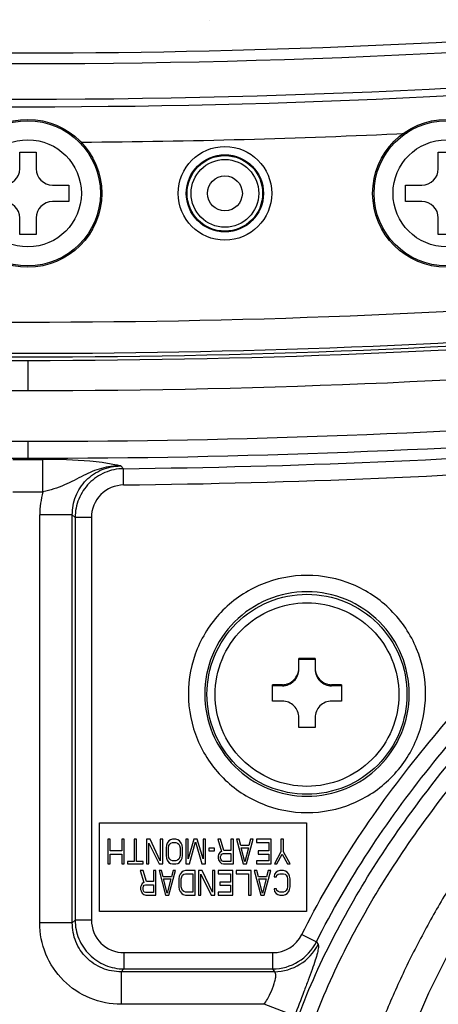
# Model space of a CAD drawing. Units: millimetres. Extents: x 6 to 831, y 116 to 556.
# Drawn here: x 231 to 236, y 127 to 139 of the extents above; entities that cross this region are included whole.
import ezdxf

# ---------------------------------------------------------------- set-up
doc = ezdxf.new("R2010")
doc.units = ezdxf.units.MM
doc.header["$LTSCALE"] = 46.255
doc.layers.get('0').update_dxf_attribs({"linetype": 'CONTINUOUS'})
doc.layers.add('3_ALL_AXES', color=7, linetype='CONTINUOUS')
doc.layers.add('7_ALL_FEATURES', color=7, linetype='CONTINUOUS')

msp = doc.modelspace()

# ---------------------------------------------------------------- linework, layer by layer
at = {"color": 7, "linetype": 'Continuous'}
for p, q in [((231.0617, 137.5981), (231.2617, 137.5981)), ((231.0617, 137.3981), (231.0617, 137.5981)), ((231.2617, 137.5981), (231.2617, 137.3981)), ((236.1617, 137.5981), (236.3617, 137.5981)), ((236.1617, 137.3981), (236.1617, 137.5981)), ((231.4617, 137.1981), (231.6617, 137.1981)), ((231.6617, 137.1981), (231.6617, 136.9981)), ((235.7617, 137.1981), (235.9617, 137.1981)), ((235.7617, 136.9981), (235.7617, 137.1981)), ((231.6617, 136.9981), (231.4617, 136.9981)), ((235.9617, 136.9981), (235.7617, 136.9981)), ((231.0617, 136.5981), (231.0617, 136.7981)), ((231.2617, 136.7981), (231.2617, 136.5981)), ((236.1617, 136.5981), (236.1617, 136.7981)), ((231.2617, 136.5981), (231.0617, 136.5981)), ((236.3617, 136.5981), (236.1617, 136.5981)), ((234.4617, 131.3146), (234.4617, 131.4337)), ((234.6617, 131.4215), (234.4617, 131.4215)), ((234.6617, 131.4337), (234.6617, 131.3146)), ((234.1417, 130.914), (234.1417, 131.1139)), ((234.2617, 131.1017), (234.1417, 131.1017)), ((234.2617, 131.1148), (234.2617, 131.1017)), ((234.8617, 131.1148), (234.8617, 131.1017)), ((234.9817, 131.1017), (234.8617, 131.1017)), ((234.9817, 131.1139), (234.9817, 130.914)), ((234.4617, 130.5942), (234.4617, 130.715)), ((234.6617, 130.715), (234.6617, 130.5942))]:
    msp.add_line(p, q, dxfattribs=at)
for centre, radius in [((231.1617, 137.0981), 0.9), ((231.1617, 137.0981), 0.8834), ((236.2617, 137.0981), 0.9), ((236.2617, 137.0981), 0.8834), ((231.1617, 137.0981), 0.6515), ((236.2617, 137.0981), 0.6515)]:
    msp.add_circle(centre, radius, dxfattribs=at)
for centre, radius, start, end in [((230.8617, 137.3981), 0.2, 270, 360), ((231.4617, 137.3981), 0.2, 180, 270), ((235.9617, 137.3981), 0.2, 270, 360), ((230.8617, 136.7981), 0.2, 0, 90), ((231.4617, 136.7981), 0.2, 90, 180), ((235.9617, 136.7981), 0.2, 0, 90), ((234.5616, 81.7307), 49.7032, 89.99982, 90.1151), ((234.5619, 81.7307), 49.7032, 89.8849, 90.00018), ((234.2618, 131.3016), 0.1999, 269.96478, 0.00031), ((234.8616, 131.3016), 0.1999, 179.99969, 270.03522), ((234.5142, 86.854), 44.2615, 90.32685, 90.48219), ((234.6092, 86.854), 44.2615, 89.51781, 89.67315), ((234.5142, 86.6541), 44.2615, 90.32685, 90.48219), ((234.6092, 86.6541), 44.2615, 89.51781, 89.67315), ((234.5616, 80.8912), 49.7032, 89.99982, 90.1151), ((234.5619, 80.8912), 49.7032, 89.8849, 90.00018)]:
    msp.add_arc(centre, radius, start, end, dxfattribs=at)
for points, knots in [([(234.2617, 131.1148), (234.3128, 131.115), (234.4187, 131.1578), (234.4617, 131.2638), (234.4617, 131.3146)], [0, 0, 0, 0, 0.5011848, 1, 1, 1, 1]), ([(234.6617, 131.3146), (234.6617, 131.2638), (234.7047, 131.1578), (234.8106, 131.115), (234.8617, 131.1148)], [0, 0, 0, 0, 0.4987656, 1, 1, 1, 1]), ([(234.4617, 130.715), (234.4617, 130.7661), (234.4194, 130.8727), (234.3127, 130.9152), (234.2617, 130.9149)], [0, 0, 0, 0, 0.5007681, 1, 1, 1, 1]), ([(234.8617, 130.9149), (234.8108, 130.9152), (234.7041, 130.8727), (234.6617, 130.7661), (234.6617, 130.715)], [0, 0, 0, 0, 0.4991825, 1, 1, 1, 1])]:
    msp.add_open_spline(points, degree=3, knots=knots, dxfattribs=at)
at = {"layer": '3_ALL_AXES', "color": 7, "linetype": 'Continuous'}
for p, q in [((231.1617, 135.0635), (231.1617, 134.6972)), ((231.1617, 134.0782), (231.1617, 133.8727)), ((231.3455, 133.4615), (231.3448, 133.8585)), ((232.292, 133.7784), (232.3253, 133.7452)), ((232.3276, 133.5467), (232.3253, 133.7452)), ((231.7031, 133.1829), (231.3061, 133.1829)), ((231.3061, 128.215), (231.3061, 133.1829)), ((231.7031, 133.1829), (231.7366, 133.1497)), ((231.7031, 128.215), (231.7031, 133.1829)), ((231.9351, 133.1497), (231.7366, 133.1497)), ((231.7366, 133.1497), (231.7366, 128.2485)), ((231.9351, 133.1497), (231.9351, 128.2485)), ((232.0351, 129.4315), (234.5551, 129.4315)), ((232.0351, 128.3515), (232.0351, 129.4315)), ((234.5551, 129.4315), (234.5551, 128.3515)), ((234.5551, 128.3515), (232.0351, 128.3515)), ((231.7031, 128.215), (231.3061, 128.215)), ((231.7366, 128.2485), (231.7031, 128.215)), ((231.9351, 128.2485), (231.7366, 128.2485)), ((234.4983, 128.0707), (234.6758, 127.9818)), ((234.6758, 127.9818), (234.697, 127.9493)), ((232.3321, 127.8515), (234.1433, 127.8515)), ((232.3321, 127.8515), (232.3321, 127.653)), ((234.1433, 127.8515), (234.1433, 127.653)), ((232.3321, 127.653), (232.2986, 127.6195)), ((234.1641, 127.6195), (232.2986, 127.6195)), ((232.2986, 127.6195), (232.2986, 127.2224)), ((232.3321, 127.653), (234.1433, 127.653)), ((234.1433, 127.653), (234.1641, 127.6195)), ((234.0388, 127.2224), (232.2986, 127.2224)), ((234.4101, 127.0817), (234.0388, 127.2224))]:
    msp.add_line(p, q, dxfattribs=at)
msp.add_lwpolyline([(234.997, 123.1823), (235.0994, 123.7182), (235.1972, 124.228), (235.2903, 124.7114), (235.3803, 125.1769), (235.4695, 125.6347), (235.5708, 126.0727), (235.7006, 126.4998), (235.8588, 126.9266), (236.0482, 127.3633), (236.2719, 127.8151), (236.5294, 128.2788), (236.8195, 128.7505), (237.1407, 129.2266), (237.4912, 129.7034), (237.8693, 130.1775), (238.2734, 130.6452), (238.6792, 131.0797)], dxfattribs=at)
for radius in [0.57, 0.47, 0.46, 0.4123, 0.2126]:
    msp.add_circle((233.5617, 137.0981), radius, dxfattribs=at)
for centre, radius, start, end in [((231.1617, 235.5321), 96.8538, 263.416032, 276.583968), ((231.1617, 235.5321), 96.7235, 264.760299, 275.239701), ((231.1617, 235.5321), 97.2868, 263.416016, 276.583984), ((231.1617, 235.5321), 97.3791, 263.850154, 276.149846), ((231.1617, 235.5321), 97.8122, 270.382056, 272.706614), ((231.1617, 235.5321), 100.0017, 265.19797, 274.80203), ((231.1617, 235.5321), 100.3817, 265.19797, 274.80203), ((231.1638, 235.3951), 100.3316, 265.013873, 269.998818), ((231.1617, 235.5321), 100.425, 265.021841, 274.978159), ((231.1597, 235.3951), 100.3316, 270.001182, 274.986127), ((231.1638, 235.4085), 100.7113, 265.013908, 269.998817), ((231.1596, 235.4085), 100.7113, 270.001183, 274.986092), ((231.1631, 236.0112), 101.933, 265.627687, 269.999204), ((231.1603, 236.0112), 101.933, 270.000796, 274.372313), ((231.1631, 236.0043), 102.1316, 265.62765, 269.999204), ((231.1603, 236.0043), 102.1316, 270.000796, 274.37235), ((231.1617, 235.5321), 101.7935, 270.654968, 274.14712), ((231.1617, 235.5321), 101.6737, 269.896819, 270.103181), ((231.1617, 235.5321), 101.992, 270.654968, 274.14712), ((231.1617, 235.5321), 102.0708, 269.896816, 270.103184), ((232.312, 133.1825), 1.0059, 163.89392, 179.97523), ((234.1436, 128.248), 0.3965, 269.95421, 333.43741), ((234.1417, 128.2512), 0.5982, 270.1593, 333.23231), ((234.158, 128.2247), 0.6053, 270.57148, 332.9324)]:
    msp.add_arc(centre, radius, start, end, dxfattribs=at)
for points, knots in [([(232.0658, 133.8193), (232.0166, 133.8259), (231.7772, 133.8517), (231.536, 133.8589), (231.3448, 133.8585)], [0, 0, 0, 0, 0.2059792, 1, 1, 1, 1]), ([(232.292, 133.7784), (232.2755, 133.7821), (232.2006, 133.7985), (232.125, 133.8113), (232.0658, 133.8193)], [0, 0, 0, 0, 0.220712, 1, 1, 1, 1]), ([(231.7031, 133.1829), (231.7023, 133.2601), (231.7309, 133.4165), (231.861, 133.6156), (232.0587, 133.748), (232.2148, 133.7783), (232.292, 133.7784)], [0, 0, 0, 0, 0.2498367, 0.4999885, 0.7501504, 1, 1, 1, 1]), ([(232.3253, 133.7452), (232.2485, 133.744), (232.0938, 133.7113), (231.8986, 133.5784), (231.7679, 133.3817), (231.737, 133.2266), (231.7366, 133.1497)], [0, 0, 0, 0, 0.249954, 0.4999963, 0.7500388, 1, 1, 1, 1]), ([(232.292, 133.7784), (232.213, 133.7808), (232.0546, 133.7596), (231.91, 133.6963), (231.8404, 133.6615)], [0, 0, 0, 0, 0.503839, 1, 1, 1, 1]), ([(231.8404, 133.6615), (231.7629, 133.6229), (231.6065, 133.536), (231.4346, 133.4839), (231.3455, 133.4615)], [0, 0, 0, 0, 0.4854326, 1, 1, 1, 1]), ([(232.3276, 133.5467), (232.227, 133.5456), (232.0179, 133.4604), (231.9351, 133.2504), (231.9351, 133.1497)], [0, 0, 0, 0, 0.4999965, 1, 1, 1, 1]), ([(236.0067, 130.997), (236.0073, 131.1852), (235.9328, 131.5661), (235.6116, 132.0477), (235.13, 132.3701), (234.5617, 132.4832), (233.9934, 132.3701), (233.5119, 132.0477), (233.1906, 131.5661), (233.1162, 131.1852), (233.1167, 130.997)], [0, 0, 0, 0, 0.1249988, 0.2499982, 0.3749983, 0.4999992, 0.625, 0.7500003, 0.8749997, 1, 1, 1, 1]), ([(235.8075, 130.9976), (235.808, 131.1599), (235.7438, 131.4882), (235.4668, 131.9033), (235.0516, 132.1813), (234.5617, 132.2788), (234.0718, 132.1813), (233.6566, 131.9033), (233.3797, 131.4882), (233.3155, 131.1599), (233.316, 130.9976)], [0, 0, 0, 0, 0.1249986, 0.2499979, 0.3749982, 0.4999992, 0.6250002, 0.7500005, 0.8749999, 1, 1, 1, 1]), ([(233.3432, 130.9976), (233.3432, 131.156), (233.4066, 131.4763), (233.6776, 131.8812), (234.0833, 132.1522), (234.5617, 132.2473), (235.0402, 132.1522), (235.4458, 131.8812), (235.7168, 131.4763), (235.7803, 131.156), (235.7802, 130.9976)], [0, 0, 0, 0, 0.1249702, 0.2499577, 0.3749699, 0.4999995, 0.6250292, 0.7500414, 0.8750289, 1, 1, 1, 1]), ([(233.4428, 130.9944), (233.4429, 131.1398), (233.5011, 131.4339), (233.75, 131.8055), (234.1225, 132.0543), (234.5617, 132.1416), (235.001, 132.0543), (235.3734, 131.8055), (235.6223, 131.4339), (235.6806, 131.1398), (235.6806, 130.9944)], [0, 0, 0, 0, 0.1249647, 0.24995, 0.3749645, 0.4999996, 0.6250346, 0.750049, 0.8750343, 1, 1, 1, 1]), ([(234.4983, 128.0707), (234.8822, 128.8371), (235.8431, 130.2757), (237.0279, 131.5235), (237.6573, 132.1065)], [0, 0, 0, 0, 0.4997725, 1, 1, 1, 1]), ([(234.6758, 127.9818), (235.0544, 128.7375), (236.0028, 130.1558), (237.1715, 131.3859), (237.7922, 131.9609)], [0, 0, 0, 0, 0.4997697, 1, 1, 1, 1]), ([(233.843, 124.4759), (233.9107, 124.8282), (234.0144, 125.3561), (234.144, 126.062), (234.2816, 126.5828), (234.4556, 127.0924), (234.7312, 127.7551), (235.3134, 128.8695), (236.369, 130.3295), (237.3654, 131.3661), (237.8902, 131.855)], [0, 0, 0, 0, 0.1250462, 0.1875683, 0.2500799, 0.3125957, 0.3751155, 0.5001208, 0.7499872, 1, 1, 1, 1]), ([(234.0377, 124.4446), (234.1045, 124.7918), (234.188, 125.2257), (234.2879, 125.7465), (234.3555, 126.0936), (234.5135, 126.6922), (234.8285, 127.5205), (235.4847, 128.7748), (236.5258, 130.2133), (237.5079, 131.2345), (238.0251, 131.7164)], [0, 0, 0, 0, 0.1250561, 0.1563202, 0.1875836, 0.2500975, 0.3750723, 0.5000847, 0.749968, 1, 1, 1, 1]), ([(235.6218, 125.2405), (235.7508, 125.8956), (236.2019, 127.172), (237.0932, 128.5953), (237.93, 129.64), (238.6097, 130.3799), (239.3368, 131.0734), (239.8544, 131.4987), (240.1201, 131.7021)], [0, 0, 0, 0, 0.2496145, 0.4995404, 0.6246553, 0.7497739, 0.8748891, 1, 1, 1, 1]), ([(238.4062, 131.3573), (238.1332, 131.0757), (237.6074, 130.4925), (236.8851, 129.5624), (236.3447, 128.7427), (235.9586, 128.0596), (235.6956, 127.533), (235.4636, 126.9919), (235.2685, 126.4365), (235.1425, 125.962), (235.0684, 125.5769), (234.9935, 125.1919), (234.9004, 124.7106), (234.7523, 123.9403), (234.6419, 123.3625), (234.5684, 122.9772)], [0, 0, 0, 0, 0.125012, 0.250017, 0.3750093, 0.437516, 0.5000196, 0.5625195, 0.6250143, 0.687502, 0.7187523, 0.7500023, 0.8125016, 0.8750011, 1, 1, 1, 1]), ([(233.1167, 130.997), (233.1173, 130.8095), (233.1934, 130.4305), (233.5151, 129.952), (233.9956, 129.6318), (234.5617, 129.5196), (235.1279, 129.6318), (235.6083, 129.952), (235.9301, 130.4305), (236.0062, 130.8095), (236.0067, 130.997)], [0, 0, 0, 0, 0.1249989, 0.2499985, 0.3749989, 0.4999999, 0.6250009, 0.7500012, 0.8750008, 1, 1, 1, 1]), ([(233.316, 130.9976), (233.3164, 130.8359), (233.3821, 130.5092), (233.6595, 130.0967), (234.0736, 129.8207), (234.5617, 129.724), (235.0498, 129.8207), (235.464, 130.0967), (235.7414, 130.5092), (235.807, 130.8359), (235.8075, 130.9976)], [0, 0, 0, 0, 0.1249987, 0.2499983, 0.3749987, 0.4999999, 0.625001, 0.7500014, 0.875001, 1, 1, 1, 1]), ([(235.7802, 130.9976), (235.7802, 130.8392), (235.7167, 130.519), (235.4456, 130.1143), (235.04, 129.8434), (234.5617, 129.7484), (234.0834, 129.8434), (233.6778, 130.1143), (233.4068, 130.519), (233.3433, 130.8392), (233.3432, 130.9976)], [0, 0, 0, 0, 0.1249702, 0.2499577, 0.3749699, 0.4999995, 0.6250292, 0.7500413, 0.8750288, 1, 1, 1, 1]), ([(235.6806, 130.9944), (235.6806, 130.849), (235.6223, 130.5549), (235.3735, 130.1832), (235.001, 129.9344), (234.5617, 129.8471), (234.1224, 129.9344), (233.75, 130.1832), (233.5011, 130.5549), (233.4428, 130.849), (233.4428, 130.9944)], [0, 0, 0, 0, 0.1249647, 0.24995, 0.3749645, 0.4999995, 0.6250346, 0.750049, 0.8750343, 1, 1, 1, 1]), ([(232.2986, 127.2224), (232.1694, 127.2224), (231.9082, 127.2734), (231.5775, 127.4939), (231.357, 127.8246), (231.3061, 128.0858), (231.3061, 128.215)], [0, 0, 0, 0, 0.2500174, 0.4999967, 0.7499765, 1, 1, 1, 1]), ([(232.2986, 127.6195), (232.2209, 127.6187), (232.0633, 127.6477), (231.8632, 127.7796), (231.7313, 127.9796), (231.7023, 128.1373), (231.7031, 128.215)], [0, 0, 0, 0, 0.2498396, 0.4999967, 0.7501542, 1, 1, 1, 1]), ([(231.7366, 128.2485), (231.737, 128.1712), (231.7684, 128.0149), (231.9009, 127.8172), (232.0985, 127.6848), (232.2548, 127.6534), (232.3321, 127.653)], [0, 0, 0, 0, 0.2499528, 0.4999962, 0.7500399, 1, 1, 1, 1]), ([(231.9351, 128.2485), (231.9351, 128.1472), (232.0191, 127.9355), (232.2308, 127.8515), (232.3321, 127.8515)], [0, 0, 0, 0, 0.4999964, 1, 1, 1, 1]), ([(234.697, 127.9493), (234.7035, 127.9394), (234.7001, 127.902), (234.6878, 127.8401), (234.6605, 127.75), (234.623, 127.64), (234.5762, 127.5131), (234.5043, 127.3251), (234.4475, 127.1803), (234.4101, 127.0817)], [0, 0, 0, 0, 0.0386911, 0.1109094, 0.2136702, 0.3424991, 0.4918697, 0.6553643, 1, 1, 1, 1]), ([(234.0388, 127.2224), (234.0691, 127.2624), (234.1144, 127.3469), (234.1569, 127.4515), (234.1777, 127.527), (234.1853, 127.5739), (234.1779, 127.6105), (234.1641, 127.6195)], [0, 0, 0, 0, 0.3477652, 0.6590822, 0.7858534, 0.8852344, 1, 1, 1, 1])]:
    msp.add_open_spline(points, degree=3, knots=knots, dxfattribs=at)
at = {"layer": '7_ALL_FEATURES', "color": 6, "linetype": 'Continuous'}
msp.add_line((233.3781, 139.2082), (233.3781, 139.207), dxfattribs=at)
at = {"layer": '7_ALL_FEATURES', "color": 7, "linetype": 'Continuous'}
for p, q in [((232.1651, 129.2315), (232.1351, 129.2315)), ((232.1351, 129.2315), (232.1351, 128.9315)), ((232.1651, 129.0911), (232.1651, 129.2315)), ((232.3351, 129.2315), (232.3051, 129.2315)), ((232.3051, 129.2315), (232.3051, 129.0911)), ((232.3351, 128.9315), (232.3351, 129.2315)), ((232.4851, 129.2315), (232.4551, 129.2315)), ((232.4551, 129.2315), (232.4551, 128.9634)), ((232.4851, 128.9634), (232.4851, 129.2315)), ((232.6501, 129.2315), (232.6051, 129.2315)), ((232.6051, 129.2315), (232.6051, 128.9315)), ((232.6351, 129.1868), (232.7601, 128.9315)), ((232.6351, 128.9315), (232.6351, 129.1868)), ((232.7751, 128.9698), (232.6501, 129.2315)), ((232.8051, 129.2315), (232.7751, 129.2315)), ((232.7751, 129.2315), (232.7751, 128.9698)), ((232.8051, 128.9315), (232.8051, 129.2315)), ((232.8501, 129.1613), (232.8451, 129.1294)), ((232.8601, 129.1868), (232.8501, 129.1613)), ((232.8801, 129.2124), (232.8601, 129.1868)), ((232.8751, 129.1294), (232.8801, 129.1549)), ((232.9001, 129.2251), (232.8801, 129.2124)), ((232.8801, 129.1549), (232.8901, 129.1741)), ((232.8901, 129.1741), (232.9051, 129.1868)), ((232.9251, 129.2315), (232.9001, 129.2251)), ((232.9051, 129.1868), (232.9251, 129.1932)), ((232.9651, 129.2315), (232.9251, 129.2315)), ((232.9251, 129.1932), (232.9651, 129.1932)), ((232.9901, 129.2251), (232.9651, 129.2315)), ((232.9651, 129.1932), (232.9851, 129.1868)), ((232.9851, 129.1868), (233.0001, 129.1741)), ((233.0101, 129.2124), (232.9901, 129.2251)), ((233.0001, 129.1741), (233.0101, 129.1549)), ((233.0301, 129.1868), (233.0101, 129.2124)), ((233.0101, 129.1549), (233.0151, 129.1294)), ((233.0401, 129.1613), (233.0301, 129.1868)), ((233.0451, 129.1294), (233.0401, 129.1613)), ((233.1151, 129.2315), (233.0851, 129.2315)), ((233.0851, 129.2315), (233.0851, 128.9315)), ((233.1151, 128.9953), (233.1151, 129.2315)), ((233.1851, 129.2315), (233.1151, 128.9953)), ((233.1301, 128.9315), (233.2051, 129.1996)), ((233.2251, 129.2315), (233.1851, 129.2315)), ((233.2051, 129.1996), (233.2801, 128.9315)), ((233.2951, 128.9953), (233.2251, 129.2315)), ((233.3251, 129.2315), (233.2951, 129.2315)), ((233.2951, 129.2315), (233.2951, 128.9953)), ((233.3251, 128.9315), (233.3251, 129.2315)), ((233.5101, 129.2315), (233.4751, 129.2315)), ((233.4751, 129.2315), (233.5201, 129.0847)), ((233.5501, 129.0975), (233.5101, 129.2315)), ((233.6651, 129.2315), (233.6351, 129.2315)), ((233.6351, 129.2315), (233.6351, 129.0975)), ((233.6651, 128.9315), (233.6651, 129.2315)), ((233.7351, 129.2315), (233.7051, 129.2315)), ((233.7051, 129.2315), (233.7851, 128.9315)), ((233.7551, 129.1549), (233.7351, 129.2315)), ((233.8551, 129.1549), (233.7551, 129.1549)), ((233.8251, 128.9315), (233.9051, 129.2315)), ((233.8751, 129.2315), (233.8551, 129.1549)), ((233.9051, 129.2315), (233.8751, 129.2315)), ((234.1251, 129.2315), (233.9451, 129.2315)), ((233.9451, 129.2315), (233.9451, 129.1932)), ((233.9451, 129.1932), (234.0951, 129.1932)), ((234.0951, 129.1932), (234.0951, 129.0911)), ((234.1251, 128.9315), (234.1251, 129.2315)), ((234.2751, 129.2315), (234.2451, 129.2315)), ((234.2451, 129.2315), (234.2451, 129.0783)), ((234.2751, 129.0783), (234.2751, 129.2315)), ((232.3051, 129.0911), (232.1651, 129.0911)), ((232.1651, 129.0528), (232.3051, 129.0528)), ((232.1651, 128.9315), (232.1651, 129.0528)), ((232.3051, 129.0528), (232.3051, 128.9315)), ((232.8451, 129.1294), (232.8451, 129.0336)), ((232.8451, 129.0336), (232.8501, 129.0017)), ((232.8751, 129.0336), (232.8751, 129.1294)), ((232.8801, 129.0081), (232.8751, 129.0336)), ((233.0151, 129.0336), (233.0101, 129.0081)), ((233.0151, 129.1294), (233.0151, 129.0336)), ((233.0401, 129.0017), (233.0451, 129.0336)), ((233.0451, 129.0336), (233.0451, 129.1294)), ((233.4351, 129.123), (233.3651, 129.123)), ((233.3651, 129.123), (233.3651, 129.0911)), ((233.3651, 129.0911), (233.4351, 129.0911)), ((233.4351, 129.0911), (233.4351, 129.123)), ((233.4851, 129.0464), (233.4801, 129.0273)), ((233.4801, 129.0273), (233.4801, 129.0017)), ((233.5001, 129.0719), (233.4851, 129.0464)), ((233.5201, 129.0847), (233.5001, 129.0719)), ((233.5101, 129.0209), (233.5151, 129.04)), ((233.5101, 129.0017), (233.5101, 129.0209)), ((233.5151, 129.04), (233.5251, 129.0528)), ((233.5251, 129.0528), (233.5401, 129.0592)), ((233.5401, 129.0592), (233.6351, 129.0592)), ((233.6351, 129.0975), (233.5501, 129.0975)), ((233.6351, 129.0592), (233.6351, 128.9634)), ((233.7601, 129.1294), (233.8501, 129.1294)), ((233.8051, 128.957), (233.7601, 129.1294)), ((233.8501, 129.1294), (233.8051, 128.957)), ((234.0951, 129.0911), (233.9651, 129.0911)), ((233.9651, 129.0911), (233.9651, 129.0528)), ((233.9651, 129.0528), (234.0951, 129.0528)), ((234.0951, 129.0528), (234.0951, 128.9698)), ((234.2451, 129.0783), (234.1651, 128.9315)), ((234.1951, 128.9315), (234.2601, 129.0528)), ((234.2601, 129.0528), (234.3251, 128.9315)), ((234.3551, 128.9315), (234.2751, 129.0783)), ((232.1351, 128.9315), (232.1651, 128.9315)), ((232.3051, 128.9315), (232.3351, 128.9315)), ((232.4551, 128.9634), (232.3751, 128.9634)), ((232.3751, 128.9634), (232.3751, 128.9315)), ((232.3751, 128.9315), (232.5651, 128.9315)), ((232.5651, 128.9634), (232.4851, 128.9634)), ((232.5651, 128.9315), (232.5651, 128.9634)), ((232.6051, 128.9315), (232.6351, 128.9315)), ((232.7601, 128.9315), (232.8051, 128.9315)), ((232.8501, 129.0017), (232.8601, 128.9762)), ((232.8601, 128.9762), (232.8801, 128.9507)), ((232.8901, 128.989), (232.8801, 129.0081)), ((232.8801, 128.9507), (232.9001, 128.9379)), ((232.9051, 128.9762), (232.8901, 128.989)), ((232.9001, 128.9379), (232.9251, 128.9315)), ((232.9251, 128.9698), (232.9051, 128.9762)), ((232.9651, 128.9698), (232.9251, 128.9698)), ((232.9251, 128.9315), (232.9651, 128.9315)), ((232.9851, 128.9762), (232.9651, 128.9698)), ((232.9651, 128.9315), (232.9901, 128.9379)), ((233.0001, 128.989), (232.9851, 128.9762)), ((232.9901, 128.9379), (233.0101, 128.9507)), ((233.0101, 129.0081), (233.0001, 128.989)), ((233.0101, 128.9507), (233.0301, 128.9762)), ((233.0301, 128.9762), (233.0401, 129.0017)), ((233.0851, 128.9315), (233.1301, 128.9315)), ((233.2801, 128.9315), (233.3251, 128.9315)), ((233.4801, 129.0017), (233.4851, 128.9826)), ((233.4851, 128.9826), (233.5001, 128.957)), ((233.5001, 128.957), (233.5201, 128.9379)), ((233.5151, 128.9826), (233.5101, 129.0017)), ((233.5251, 128.9698), (233.5151, 128.9826)), ((233.5201, 128.9379), (233.5451, 128.9315)), ((233.5401, 128.9634), (233.5251, 128.9698)), ((233.6351, 128.9634), (233.5401, 128.9634)), ((233.5451, 128.9315), (233.6651, 128.9315)), ((233.7851, 128.9315), (233.8251, 128.9315)), ((234.0951, 128.9698), (233.9451, 128.9698)), ((233.9451, 128.9698), (233.9451, 128.9315)), ((233.9451, 128.9315), (234.1251, 128.9315)), ((234.1651, 128.9315), (234.1951, 128.9315)), ((234.3251, 128.9315), (234.3551, 128.9315)), ((232.5651, 128.8515), (232.5301, 128.8515)), ((232.5301, 128.8515), (232.5751, 128.7047)), ((232.6051, 128.7175), (232.5651, 128.8515)), ((232.7201, 128.8515), (232.6901, 128.8515)), ((232.6901, 128.8515), (232.6901, 128.7175)), ((232.7201, 128.5515), (232.7201, 128.8515)), ((232.7901, 128.8515), (232.7601, 128.8515)), ((232.7601, 128.8515), (232.8401, 128.5515)), ((232.8101, 128.7749), (232.7901, 128.8515)), ((232.8801, 128.5515), (232.9601, 128.8515)), ((232.9301, 128.8515), (232.9101, 128.7749)), ((232.9601, 128.8515), (232.9301, 128.8515)), ((233.0051, 128.7813), (233.0001, 128.7494)), ((233.0151, 128.8068), (233.0051, 128.7813)), ((233.0351, 128.8324), (233.0151, 128.8068)), ((233.0551, 128.8451), (233.0351, 128.8324)), ((233.0351, 128.7749), (233.0451, 128.7941)), ((233.0451, 128.7941), (233.0601, 128.8068)), ((233.0801, 128.8515), (233.0551, 128.8451)), ((233.0601, 128.8068), (233.0801, 128.8132)), ((233.2001, 128.8515), (233.0801, 128.8515)), ((233.0801, 128.8132), (233.1701, 128.8132)), ((233.1701, 128.8132), (233.1701, 128.5898)), ((233.2001, 128.5515), (233.2001, 128.8515)), ((233.2851, 128.8515), (233.2401, 128.8515)), ((233.2401, 128.8515), (233.2401, 128.5515)), ((233.2701, 128.8068), (233.3951, 128.5515)), ((233.2701, 128.5515), (233.2701, 128.8068)), ((233.4101, 128.5898), (233.2851, 128.8515)), ((233.4401, 128.8515), (233.4101, 128.8515)), ((233.4101, 128.8515), (233.4101, 128.5898)), ((233.4401, 128.5515), (233.4401, 128.8515)), ((233.6601, 128.8515), (233.4801, 128.8515)), ((233.4801, 128.8515), (233.4801, 128.8132)), ((233.4801, 128.8132), (233.6301, 128.8132)), ((233.6301, 128.8132), (233.6301, 128.7111)), ((233.6601, 128.5515), (233.6601, 128.8515)), ((233.8801, 128.8515), (233.7001, 128.8515)), ((233.7001, 128.8515), (233.7001, 128.8132)), ((233.7001, 128.8132), (233.8501, 128.8132)), ((233.8501, 128.8132), (233.8501, 128.5515)), ((233.8801, 128.5515), (233.8801, 128.8515)), ((233.9501, 128.8515), (233.9201, 128.8515)), ((233.9201, 128.8515), (234.0001, 128.5515)), ((233.9701, 128.7749), (233.9501, 128.8515)), ((234.0401, 128.5515), (234.1201, 128.8515)), ((234.0901, 128.8515), (234.0701, 128.7749)), ((234.1201, 128.8515), (234.0901, 128.8515)), ((234.1651, 128.8068), (234.1601, 128.7749)), ((234.1851, 128.8324), (234.1651, 128.8068)), ((234.2051, 128.8451), (234.1851, 128.8324)), ((234.1901, 128.7749), (234.1951, 128.7941)), ((234.1951, 128.7941), (234.2101, 128.8068)), ((234.2301, 128.8515), (234.2051, 128.8451)), ((234.2101, 128.8068), (234.2301, 128.8132)), ((234.2751, 128.8515), (234.2301, 128.8515)), ((234.2301, 128.8132), (234.2751, 128.8132)), ((234.3001, 128.8451), (234.2751, 128.8515)), ((234.2751, 128.8132), (234.2951, 128.8068)), ((234.2951, 128.8068), (234.3101, 128.7941)), ((234.3201, 128.8324), (234.3001, 128.8451)), ((234.3101, 128.7941), (234.3201, 128.7749)), ((234.3401, 128.8068), (234.3201, 128.8324)), ((234.3501, 128.7813), (234.3401, 128.8068)), ((234.3551, 128.7494), (234.3501, 128.7813)), ((232.5401, 128.6664), (232.5351, 128.6473)), ((232.5551, 128.6919), (232.5401, 128.6664)), ((232.5751, 128.7047), (232.5551, 128.6919)), ((232.5651, 128.6409), (232.5701, 128.66)), ((232.5701, 128.66), (232.5801, 128.6728)), ((232.5801, 128.6728), (232.5951, 128.6792)), ((232.5951, 128.6792), (232.6901, 128.6792)), ((232.6901, 128.7175), (232.6051, 128.7175)), ((232.6901, 128.6792), (232.6901, 128.5834)), ((232.9101, 128.7749), (232.8101, 128.7749)), ((232.8151, 128.7494), (232.9051, 128.7494)), ((232.8601, 128.577), (232.8151, 128.7494)), ((232.9051, 128.7494), (232.8601, 128.577)), ((233.0001, 128.7494), (233.0001, 128.6536)), ((233.0301, 128.7494), (233.0351, 128.7749)), ((233.0301, 128.6536), (233.0301, 128.7494)), ((233.6301, 128.7111), (233.5001, 128.7111)), ((233.5001, 128.7111), (233.5001, 128.6728)), ((233.5001, 128.6728), (233.6301, 128.6728)), ((233.6301, 128.6728), (233.6301, 128.5898)), ((234.0701, 128.7749), (233.9701, 128.7749)), ((233.9751, 128.7494), (234.0651, 128.7494)), ((234.0201, 128.577), (233.9751, 128.7494)), ((234.0651, 128.7494), (234.0201, 128.577)), ((234.1601, 128.7749), (234.1901, 128.7749)), ((234.3201, 128.7749), (234.3251, 128.7494)), ((234.3251, 128.7494), (234.3251, 128.6536)), ((234.3551, 128.6536), (234.3551, 128.7494)), ((232.5351, 128.6473), (232.5351, 128.6217)), ((232.5351, 128.6217), (232.5401, 128.6026)), ((232.5401, 128.6026), (232.5551, 128.577)), ((232.5551, 128.577), (232.5751, 128.5579)), ((232.5651, 128.6217), (232.5651, 128.6409)), ((232.5701, 128.6026), (232.5651, 128.6217)), ((232.5801, 128.5898), (232.5701, 128.6026)), ((232.5751, 128.5579), (232.6001, 128.5515)), ((232.5951, 128.5834), (232.5801, 128.5898)), ((232.6901, 128.5834), (232.5951, 128.5834)), ((232.6001, 128.5515), (232.7201, 128.5515)), ((232.8401, 128.5515), (232.8801, 128.5515)), ((233.0001, 128.6536), (233.0051, 128.6217)), ((233.0051, 128.6217), (233.0151, 128.5962)), ((233.0151, 128.5962), (233.0351, 128.5707)), ((233.0351, 128.6281), (233.0301, 128.6536)), ((233.0451, 128.609), (233.0351, 128.6281)), ((233.0351, 128.5707), (233.0551, 128.5579)), ((233.0601, 128.5962), (233.0451, 128.609)), ((233.0551, 128.5579), (233.0801, 128.5515)), ((233.0801, 128.5898), (233.0601, 128.5962)), ((233.1701, 128.5898), (233.0801, 128.5898)), ((233.0801, 128.5515), (233.2001, 128.5515)), ((233.2401, 128.5515), (233.2701, 128.5515)), ((233.3951, 128.5515), (233.4401, 128.5515)), ((233.6301, 128.5898), (233.4801, 128.5898)), ((233.4801, 128.5898), (233.4801, 128.5515)), ((233.4801, 128.5515), (233.6601, 128.5515)), ((233.8501, 128.5515), (233.8801, 128.5515)), ((234.0001, 128.5515), (234.0401, 128.5515)), ((234.1901, 128.6281), (234.1601, 128.6281)), ((234.1601, 128.6281), (234.1651, 128.5962)), ((234.1651, 128.5962), (234.1851, 128.5707)), ((234.1851, 128.5707), (234.2051, 128.5579)), ((234.1951, 128.609), (234.1901, 128.6281)), ((234.2101, 128.5962), (234.1951, 128.609)), ((234.2051, 128.5579), (234.2301, 128.5515)), ((234.2301, 128.5898), (234.2101, 128.5962)), ((234.2751, 128.5898), (234.2301, 128.5898)), ((234.2301, 128.5515), (234.2751, 128.5515)), ((234.2951, 128.5962), (234.2751, 128.5898)), ((234.2751, 128.5515), (234.3001, 128.5579)), ((234.3101, 128.609), (234.2951, 128.5962)), ((234.3001, 128.5579), (234.3201, 128.5707)), ((234.3201, 128.6281), (234.3101, 128.609)), ((234.3251, 128.6536), (234.3201, 128.6281)), ((234.3201, 128.5707), (234.3401, 128.5962)), ((234.3401, 128.5962), (234.3501, 128.6217)), ((234.3501, 128.6217), (234.3551, 128.6536))]:
    msp.add_line(p, q, dxfattribs=at)

doc.saveas('drawing.dxf')
